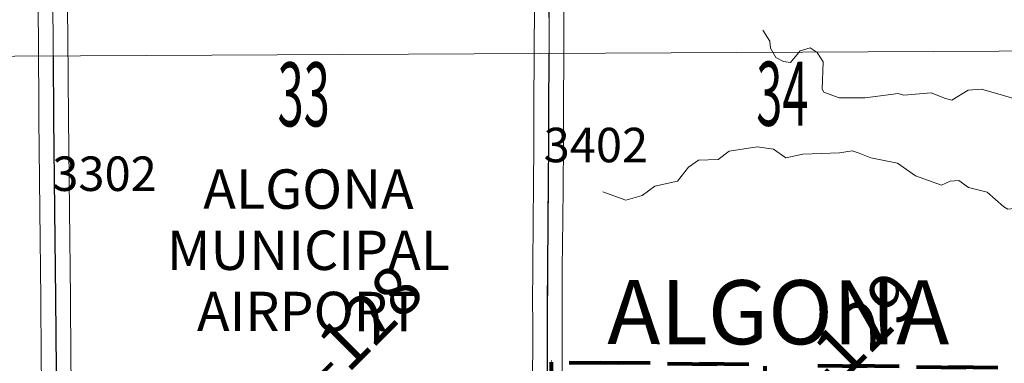
# Model space of a CAD drawing. Extents: x -53.1 to -19.1, y 59.6 to 115.6.
# Drawn here: x -39.8 to -37.8, y 75 to 75.7 of the extents above; entities that cross this region are included whole.
import ezdxf
from ezdxf.enums import TextEntityAlignment as Align

# ---------------------------------------------------------------- set-up
doc = ezdxf.new("R2010")
doc.units = ezdxf.units.MI
doc.header["$MEASUREMENT"] = 0
for name, pattern in [('DGN Style 1', [0.03005, 5e-05, -0.03]), ('DGN Style 2', [0.05, 0.03, -0.02]), ('DGN Style 3', [0.07, 0.05, -0.02]), ('DGN Style 6', [0.0951, 5e-05, -0.02, 0.035, -0.02, 5e-05, -0.02])]:
    doc.linetypes.add(name, pattern=pattern)
for name, color, linetype, lineweight in [('tdCoAirportTxt', 7, 'Continuous', 0), ('tdCoCorpBndry', 7, 'DGN Style 1', 80), ('tdCoCorpTxt', 7, 'Continuous', 0), ('tdCoHydroRiver', 5, 'Continuous', 0), ('tdCoSecRdNmbr', 1, 'Continuous', 13), ('tdCoSecRteBand', 7, 'Continuous', 30), ('tdCoSecRteCL', 7, 'Continuous', 0), ('tdCoSectLine', 7, 'DGN Style 1', 13), ('tdCoSectNmbr', 7, 'Continuous', 0), ('tdCoSurfAsphalt', 2, 'Continuous', 0), ('tdCoSurfGravel', 1, 'Continuous', 0), ('tdPICorpBndryPart', 30, 'DGN Style 6', 40), ('tdPIMapPltShpe', 5, 'DGN Style 1', 0), ('tdPISecCL', 4, 'DGN Style 2', 0), ('tdStHwyPriRefPost1', 7, 'Continuous', 0)]:
    doc.layers.add(name, color=color, linetype=linetype, lineweight=lineweight)
doc.styles.add('Style-Century Gothic', font='GOTHIC.TTF')
doc.styles.add('Style-Franklin Gothic Medium', font='framd.ttf')
doc.styles.add('Style-Tw Cen MT', font='TCM_____.TTF')
doc.styles.add('Style-Tw Cen MT I 0.20000', font='TCM_____.TTF', dxfattribs={"oblique": 11.459156})
doc.styles.add('Style-Verdana', font='verdana.ttf')

# ---------------------------------------------------------------- blocks, each defined once
blk = doc.blocks.new('*U66')
at = {"layer": 'tdCoCorpBndry', "color": 7, "linetype": 'DGN Style 1', "lineweight": 80, "flags": 128}
blk.add_lwpolyline([(465.4862, 643.0319), (465.1058, 643.0333), (465.1105, 643.2825), (464.5944, 643.2886), (464.6039, 643.3662), (464.6045, 643.3945), (464.6041, 643.4156), (464.5951, 643.4362), (464.6078, 643.4852), (464.5779, 643.5245), (464.5805, 643.6343), (464.4752, 643.6434), (464.5115, 643.7759), (464.5139, 643.8645), (464.5139, 643.8956), (464.5123, 643.9127), (464.5061, 643.9291), (464.4983, 643.9369), (464.4944, 643.9407), (464.475, 643.9462), (464.4392, 643.9431), (464.4089, 643.9423), (463.9199, 643.9508), (463.8947, 643.9734), (463.8755, 643.9943), (463.8537, 644.017), (463.8336, 644.0309), (463.8118, 644.0405), (463.7866, 644.0466), (463.7395, 644.0405), (463.7011, 644.017), (463.6724, 643.9873), (463.6488, 643.9568), (463.6314, 643.9394), (463.6156, 643.922), (463.6184, 644.1306), (463.364, 644.2605), (463.0927, 644.3258), (463.0293, 644.1905), (462.979, 644.1148), (462.9227, 644.1364), (462.276, 644.3826), (462.4136, 644.683), (462.1039, 644.8024), (462.1014, 644.7033), (460.7439, 644.7337), (460.7439, 644.7624), (460.7477, 644.7949), (460.7553, 644.8235), (460.7744, 644.8446), (460.8031, 644.8599), (460.8347, 644.8636), (460.87, 644.8541), (460.914, 644.8446), (460.958, 644.8408), (461, 644.8446), (461.0554, 644.8599), (461.1281, 644.8943), (461.1854, 644.9383), (461.2256, 644.9765), (461.2619, 645.009), (461.2982, 645.0339), (461.3307, 645.0626), (461.3575, 645.0931), (461.3766, 645.1199), (461.4033, 645.1448), (461.4339, 645.1639), (461.4473, 645.1926), (461.4741, 645.2346), (461.4817, 645.2805), (461.4855, 645.3474), (461.4874, 645.4181), (461.4894, 645.4623), (461.6968, 645.4584), (461.8181, 645.457), (461.8585, 645.5035), (461.8995, 645.5539), (461.988, 645.7822), (461.992, 645.9343), (462.0677, 645.9339), (462.0683, 646.0976), (462.1324, 646.0977), (462.133, 646.1739), (462.1334, 646.212), (462.0756, 646.2136), (462.081, 646.8782), (462.4463, 646.9209), (462.557, 646.9434), (462.6612, 646.9717), (462.5591, 646.9734), (462.1395, 646.9802), (462.1761, 648.7643), (462.1768, 648.8146), (462.1777, 648.8768), (461.9896, 648.8795), (461.9892, 648.8567), (460.7639, 648.8747), (460.7635, 648.848), (460.6642, 648.8493), (460.6646, 648.8754), (459.14, 648.8961), (459.1436, 649.1541), (460.4639, 649.1387), (460.4618, 648.994), (460.7456, 648.99), (460.7476, 649.1347), (462.1538, 649.1149), (462.157, 649.5751), (463.3119, 649.5575), (463.3057, 650.3955), (463.6805, 650.4005), (463.6785, 650.1987), (463.6732, 650.1807), (463.6723, 649.6751), (463.6512, 649.5593), (463.7386, 649.5586), (467.4988, 649.5282), (468.2681, 649.5219), (468.9827, 649.5106), (468.988, 649.1117), (469.3656, 649.1087), (469.3716, 648.7814), (469.0087, 648.7875), (469.0079, 648.7531), (469.007, 648.715), (469.378, 648.7121), (469.3754, 648.3805), (469.5947, 648.3788), (469.5973, 648.7075), (469.7512, 648.7063), (469.7332, 647.5763), (468.9721, 647.5406), (468.9703, 647.4378), (468.7045, 647.428), (468.6637, 645.6065), (468.5571, 645.6033), (468.5543, 645.5177), (468.3772, 645.5124), (468.1585, 645.5087), (468.1551, 645.3507), (467.7747, 645.3622), (467.3715, 645.3739), (467.3221, 643.8645), (465.8114, 643.9083), (465.7166, 643.9113), (465.4102, 643.9154), (465.4215, 643.8833), (465.4416, 643.8437), (465.4618, 643.8056), (465.4879, 643.7646), (465.5066, 643.731), (465.5238, 643.7056), (465.5506, 643.669), (465.576, 643.6324), (465.6044, 643.6003), (465.6432, 643.5533), (465.6821, 643.5108), (465.7119, 643.4794), (465.749, 643.4524), (465.7654, 643.4404), (465.4861, 643.4437), (465.4862, 643.0319)], close=True, dxfattribs=at)

msp = doc.modelspace()

# ---------------------------------------------------------------- linework, layer by layer
at = {"layer": 'tdCoHydroRiver', "color": 5, "linetype": 'Continuous', "lineweight": 0, "flags": 128}
for points in [[(-38.3266, 75.6671), (-38.3126, 75.6449), (-38.3112, 75.6307), (-38.3003, 75.6116), (-38.2846, 75.6036), (-38.2704, 75.6019), (-38.2513, 75.6254), (-38.2307, 75.6315), (-38.2165, 75.6219), (-38.2041, 75.6028), (-38.2062, 75.5476), (-38.2031, 75.5413), (-38.1716, 75.5299), (-38.119, 75.5296), (-38.0519, 75.5387), (-38.0408, 75.5354), (-37.985, 75.5398), (-37.9564, 75.5286), (-37.9436, 75.5254)], [(-37.9436, 75.5254), (-37.9101, 75.5457), (-37.883, 75.5472), (-37.794, 75.5215)], [(-38.6517, 75.3386), (-38.6045, 75.3223), (-38.5713, 75.3315), (-38.5458, 75.3502), (-38.5, 75.3609), (-38.4776, 75.3891), (-38.457, 75.4031), (-38.4175, 75.4043), (-38.3952, 75.4215), (-38.3383, 75.4304), (-38.3052, 75.4254), (-38.2801, 75.4078), (-38.2453, 75.4153), (-38.1711, 75.4178), (-38.1458, 75.4223), (-38.1314, 75.4176), (-38.1075, 75.4081), (-38.0533, 75.3969), (-38.0168, 75.3716), (-37.9642, 75.3526), (-37.9466, 75.3604)], [(-37.9466, 75.3604), (-37.929, 75.362), (-37.9098, 75.3479), (-37.8714, 75.3385), (-37.8379, 75.3086), (-37.8299, 75.3039), (-37.7978, 75.3071), (-37.79, 75.2976), (-37.7775, 75.2786), (-37.7697, 75.2659), (-37.762, 75.2469), (-37.759, 75.2263), (-37.7559, 75.2168)]]:
    msp.add_lwpolyline(points, dxfattribs=at)
at = {"layer": 'tdCoSecRteBand', "color": 7, "linetype": 'Continuous', "lineweight": 0, "flags": 128}
for points in [[(-39.7981, 73.848), (-39.7983, 73.9583), (-39.7983, 73.9584), (-39.7983, 73.9591), (-39.7966, 74.032), (-39.7959, 74.0743), (-39.7959, 74.2042), (-39.7959, 74.2048), (-39.7941, 74.3052), (-39.7924, 74.5203), (-39.7914, 74.7122), (-39.7914, 74.7126), (-39.7889, 74.8449), (-39.7896, 74.9051), (-39.7909, 75.0013), (-39.7909, 75.0015), (-39.7919, 75.1226), (-39.7939, 75.3023), (-39.7939, 75.3023), (-39.7959, 75.4875), (-39.7959, 75.4876), (-39.7968, 75.6537), (-39.7991, 75.808)], [(-39.7391, 75.8088), (-39.7369, 75.6545), (-39.7369, 75.6542), (-39.7359, 75.4881), (-39.7339, 75.3029), (-39.7319, 75.1232), (-39.7319, 75.1231), (-39.7309, 75.0021), (-39.7296, 74.9059)], [(-38.7941, 74.9177), (-38.7937, 75.0771), (-38.7942, 75.1128), (-38.7942, 75.1132), (-38.7942, 75.1134), (-38.7937, 75.185), (-38.7937, 75.1851), (-38.7925, 75.2825), (-38.7918, 75.3489), (-38.7915, 75.4366), (-38.7915, 75.4366), (-38.7913, 75.502), (-38.7913, 75.5021), (-38.7905, 75.6312), (-38.7903, 75.7091)], [(-38.7303, 75.7089), (-38.7305, 75.631), (-38.7305, 75.6309), (-38.7313, 75.5017), (-38.7315, 75.4364), (-38.7318, 75.3487), (-38.7318, 75.3484), (-38.7325, 75.2818), (-38.7325, 75.2818), (-38.7337, 75.1845), (-38.7342, 75.1133), (-38.7337, 75.0776), (-38.7337, 75.0772), (-38.7337, 75.0772), (-38.7341, 74.9175)]]:
    msp.add_lwpolyline(points, dxfattribs=at)
at = {"layer": 'tdCoSecRteCL', "color": 7, "linetype": 'Continuous', "lineweight": 13, "flags": 128}
for points in [[(-38.7643, 74.8932), (-38.7641, 74.9175), (-38.7637, 75.0772), (-38.7642, 75.1132), (-38.7637, 75.1847), (-38.7625, 75.2822), (-38.7618, 75.3487), (-38.7615, 75.4365), (-38.7613, 75.5019), (-38.7605, 75.6311), (-38.7603, 75.709), (-38.7595, 75.8595), (-38.7595, 75.8905), (-38.7595, 75.8979)], [(-39.7596, 74.9055), (-39.7609, 75.0018), (-39.7619, 75.1228), (-39.7639, 75.3026), (-39.7659, 75.4878), (-39.7669, 75.654), (-39.7691, 75.8084)]]:
    msp.add_lwpolyline(points, dxfattribs=at)
at = {"layer": 'tdCoSectLine', "color": 7, "linetype": 'DGN Style 1', "lineweight": 0, "flags": 128}
for points in [[(-39.7599, 74.9055), (-39.7702, 75.9168)], [(-38.7646, 74.8932), (-38.7598, 75.8979)]]:
    msp.add_lwpolyline(points, dxfattribs=at)
at = {"layer": 'tdCoSurfAsphalt', "color": 2, "linetype": 'Continuous', "lineweight": 0, "flags": 128}
msp.add_lwpolyline([(-39.7596, 74.9055), (-39.7609, 75.0018), (-39.7619, 75.1228), (-39.7639, 75.3026), (-39.7659, 75.4878), (-39.7669, 75.654), (-39.7691, 75.8084)], dxfattribs=at)
at = {"layer": 'tdCoSurfGravel', "color": 1, "linetype": 'Continuous', "lineweight": 0, "flags": 128}
msp.add_lwpolyline([(-38.7643, 74.8932), (-38.7641, 74.9175), (-38.7637, 75.0772), (-38.7642, 75.1132), (-38.7637, 75.1847), (-38.7625, 75.2822), (-38.7618, 75.3487), (-38.7615, 75.4365), (-38.7613, 75.5019), (-38.7605, 75.6311), (-38.7603, 75.709), (-38.7595, 75.8595), (-38.7595, 75.8905), (-38.7595, 75.8979)], dxfattribs=at)
at = {"layer": 'tdPICorpBndryPart', "color": 30, "linetype": 'DGN Style 3', "lineweight": 80, "flags": 128}
msp.add_lwpolyline([(-37.6003, 75.1285), (-37.7676, 75.1311), (-37.7686, 74.9801), (-38.23, 74.9866), (-38.2307, 74.9391), (-38.3238, 74.9405), (-38.3231, 74.9879), (-38.7562, 74.993), (-38.7574, 74.9083), (-38.2572, 74.9015), (-38.2573, 74.893), (-38.2248, 74.8925), (-38.2247, 74.9013), (-37.8226, 74.8954), (-37.8225, 74.9029), (-37.7608, 74.902), (-37.7613, 74.8651), (-37.7708, 74.2606), (-37.6343, 74.2608)], dxfattribs=at)
at = {"layer": 'tdPIMapPltShpe', "color": 5, "linetype": 'Continuous', "lineweight": 13, "flags": 128}
msp.add_lwpolyline([(-39.9979, 73.8927), (-39.9786, 75.6137), (-37.5809, 75.626), (-37.6504, 73.8476), (-39.9979, 73.8927)], close=True, dxfattribs=at)
at = {"layer": 'tdPISecCL', "color": 4, "linetype": 'Continuous', "lineweight": 30, "flags": 128}
for points in [[(-38.7609, 75.6199), (-38.7616, 75.5019), (-38.7619, 75.4365), (-38.7628, 75.2822), (-38.7641, 75.0772), (-38.7646, 74.8932), (-38.7651, 74.832), (-38.7696, 74.312)], [(-39.767, 75.6148), (-39.7662, 75.4878), (-39.7642, 75.3026), (-39.7623, 75.1229), (-39.7599, 74.9055), (-39.7618, 74.712), (-39.7645, 74.3049), (-39.7662, 74.2042), (-39.7662, 74.1327), (-39.7669, 74.0314), (-39.7684, 73.8883)]]:
    msp.add_lwpolyline(points, dxfattribs=at)

# ---------------------------------------------------------------- block references
at = {"layer": 'tdCoCorpBndry', "color": 7, "linetype": 'DGN Style 1', "lineweight": 80, "xscale": 0.3280839895260334, "yscale": 0.3280839895403385, "zscale": 0.3280839895260334, "rotation": 359.9999999916727}
msp.add_blockref('*U66', (-189.3936, -137.9841), dxfattribs=at)

# ---------------------------------------------------------------- texts
at = {"layer": 'tdCoAirportTxt', "color": 7, "linetype": 'Continuous', "lineweight": 0, "insert": (-39.2487, 75.3845), "char_height": 0.090249, "attachment_point": 2, "rotation": 359.9689, "line_spacing_factor": 0.931855, "style": 'Style-Tw Cen MT I 0.20000'}
msp.add_mtext('\\H0.886432x;\\T1.102;ALGONA\\PMUNICIPAL\\PAIRPORT\\P', dxfattribs=at)
at = {"layer": 'tdCoCorpTxt', "color": 7, "linetype": 'Continuous', "lineweight": 0, "insert": (-38.6425, 75.0296), "char_height": 0.13, "attachment_point": 7, "rotation": 359.9704, "line_spacing_factor": 0.6, "style": 'Style-Franklin Gothic Medium'}
msp.add_mtext('\\T1.063;ALGONA', dxfattribs=at)
at = {"layer": 'tdCoSecRdNmbr', "color": 1, "linetype": 'Continuous', "lineweight": 13, "style": 'Style-Tw Cen MT'}
for s, rotation, p in [('3402', 359.9701, (-38.6655, 75.434)), ('3302', 359.9693, (-39.6625, 75.3757))]:
    msp.add_text(s, height=0.07, rotation=rotation, dxfattribs=at).set_placement(p, align=Align.MIDDLE_CENTER)
at = {"layer": 'tdCoSectNmbr', "color": 7, "linetype": 'Continuous', "lineweight": 0, "style": 'Style-Century Gothic', "width": 0.538462}
for s, rotation, p in [('33', 359.9696, (-39.2584, 75.4719)), ('34', 359.9704, (-38.2871, 75.4731))]:
    msp.add_text(s, height=0.13, rotation=rotation, dxfattribs=at).set_placement(p, align=Align.CENTER)
at = {"layer": 'tdStHwyPriRefPost1', "color": 1, "linetype": 'Continuous', "lineweight": 0, "style": 'Style-Verdana'}
for s, p in [('‒‒128', (-39.3076, 74.9004)), ('‒‒129', (-38.301, 74.8872))]:
    msp.add_text(s, height=0.1, rotation=45, dxfattribs=at).set_placement(p, align=Align.MIDDLE_LEFT)

doc.saveas('drawing.dxf')
